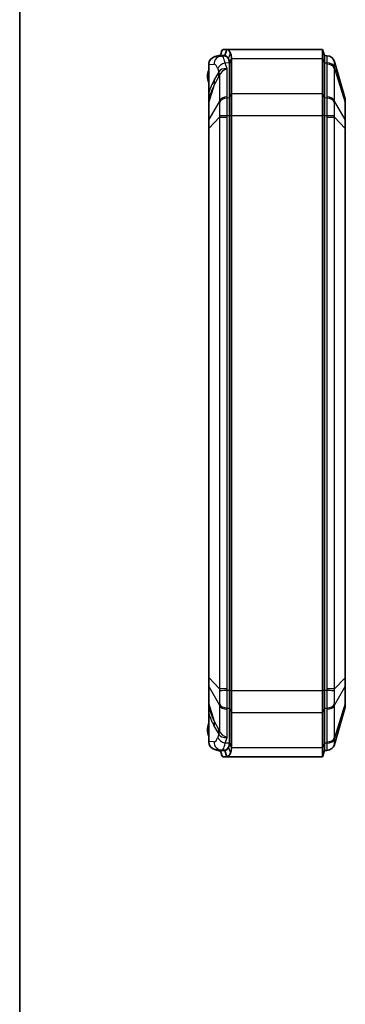
# Model space of a CAD drawing. Units: millimetres. Extents: x 191 to 3349, y 127 to 689.
# Drawn here: x 983 to 1062, y 328 to 566 of the extents above; entities that cross this region are included whole.
import ezdxf

# ---------------------------------------------------------------- set-up
doc = ezdxf.new("R2010")
doc.units = ezdxf.units.MM
for name, color, linetype, lineweight in [('Border (ISO)', 7, 'Continuous', 35), ('Visible (ISO)', 7, 'Continuous', 35), ('Visible Narrow (ISO)', 7, 'Continuous', 25)]:
    doc.layers.add(name, color=color, linetype=linetype, lineweight=lineweight)

# ---------------------------------------------------------------- blocks, each defined once
blk = doc.blocks.new('図面枠 tk図枠')
at = {"layer": 'Border (ISO)'}
blk.add_line((14.5, 289), (14.5, 8), dxfattribs=at)

msp = doc.modelspace()

# ---------------------------------------------------------------- linework, layer by layer
at = {"layer": 'Visible (ISO)'}
for p, q in [((1031.8811, 557.0528), (1030.6176, 556.6802)), ((1032.0405, 557.0584), (1031.8811, 557.0528)), ((1032.2581, 557.9968), (1032.5362, 558.4171)), ((1033.4919, 558.4171), (1032.5362, 558.4171)), ((1033.0151, 556.9171), (1033.4919, 558.4171)), ((1033.4919, 558.4171), (1056.6311, 558.4171)), ((1056.6311, 556.2204), (1056.6311, 558.4171)), ((1057.1311, 556.9171), (1056.6311, 558.4171)), ((1029.1311, 554.76), (1029.1311, 547.991)), ((1032.2385, 556.8225), (1031.1286, 556.767)), ((1032.0362, 556.8124), (1032.0362, 556.9867)), ((1032.0594, 556.9171), (1033.0151, 556.9171)), ((1032.9676, 556.8589), (1032.2385, 556.8225)), ((1034.1311, 554.9472), (1034.1311, 546.6745)), ((1034.1311, 554.9472), (1034.1311, 546.6745)), ((1034.6311, 547.7351), (1034.6311, 556.0078)), ((1056.6311, 556.2204), (1056.6311, 547.7351)), ((1057.1311, 556.9171), (1057.1311, 555.1598)), ((1057.6964, 556.8889), (1057.1311, 556.9171)), ((1057.1311, 556.9171), (1057.1311, 555.1598)), ((1057.1311, 546.6745), (1057.1311, 555.1598)), ((1057.1311, 546.6745), (1057.1311, 555.1598)), ((1062.0927, 546.4518), (1059.5244, 555.4406)), ((1029.1311, 547.991), (1029.1311, 547.8313)), ((1029.1311, 547.8313), (1029.1311, 547.2787)), ((1034.6311, 542.4318), (1034.6311, 547.7351)), ((1056.6311, 542.4318), (1056.6311, 547.7351)), ((1029.1311, 547.2787), (1029.1311, 546.1823)), ((1029.1311, 546.1823), (1029.1311, 546.1369)), ((1029.1311, 546.1369), (1029.1311, 545.4032)), ((1029.1311, 545.4032), (1029.1311, 541.3413)), ((1034.1311, 542.4318), (1034.1311, 546.6745)), ((1034.1311, 546.6745), (1034.1311, 542.4318)), ((1057.1311, 546.6745), (1057.1311, 542.4318)), ((1057.1311, 546.6745), (1057.1311, 542.4318)), ((1062.1311, 545.368), (1062.1311, 546.1771)), ((1062.1311, 541.2776), (1062.1311, 545.368)), ((1029.1311, 541.3413), (1029.1311, 539.304)), ((1034.1311, 542.4318), (1034.1311, 403.4024)), ((1034.1311, 542.4318), (1034.1311, 403.4024)), ((1034.6311, 403.4024), (1034.6311, 542.4318)), ((1056.6311, 542.4318), (1056.6311, 403.4024)), ((1057.1311, 403.4024), (1057.1311, 542.4318)), ((1057.1311, 403.4024), (1057.1311, 542.4318)), ((1062.1311, 539.3242), (1062.1311, 541.2776)), ((1029.1311, 539.304), (1029.1311, 406.5302)), ((1062.1311, 406.5101), (1062.1311, 539.3242)), ((1029.1311, 406.5302), (1029.1311, 404.4929)), ((1062.1311, 404.5567), (1062.1311, 406.5101)), ((1029.1311, 404.4929), (1029.1311, 400.431)), ((1034.1311, 399.1598), (1034.1311, 403.4024)), ((1034.1311, 403.4024), (1034.1311, 399.1598)), ((1034.6311, 398.0991), (1034.6311, 403.4024)), ((1056.6311, 398.0991), (1056.6311, 403.4024)), ((1057.1311, 403.4024), (1057.1311, 399.1598)), ((1057.1311, 403.4024), (1057.1311, 399.1598)), ((1062.1311, 400.4663), (1062.1311, 404.5567)), ((1029.1311, 400.431), (1029.1311, 399.6974)), ((1062.1311, 399.6572), (1062.1311, 400.4663)), ((1029.1311, 399.6974), (1029.1311, 399.6519)), ((1029.1311, 399.6519), (1029.1311, 398.5555)), ((1029.1311, 398.5555), (1029.1311, 398.0029)), ((1029.1311, 398.0029), (1029.1311, 397.8433)), ((1029.1311, 397.8433), (1029.1311, 391.0743)), ((1034.1311, 399.1598), (1034.1311, 390.8871)), ((1034.1311, 399.1598), (1034.1311, 390.8871)), ((1034.6311, 389.8264), (1034.6311, 398.0991)), ((1056.6311, 398.0991), (1056.6311, 389.6138)), ((1057.1311, 390.6745), (1057.1311, 399.1598)), ((1057.1311, 390.6745), (1057.1311, 399.1598)), ((1059.5244, 390.3937), (1062.0927, 399.3825)), ((1057.1311, 390.6745), (1057.1311, 388.9171)), ((1057.1311, 390.6745), (1057.1311, 388.9171)), ((1030.6176, 389.154), (1031.8811, 388.7814)), ((1031.1286, 389.0672), (1032.2385, 389.0118)), ((1032.0405, 388.7758), (1031.8811, 388.7814)), ((1032.0362, 388.8475), (1032.0362, 389.0219)), ((1033.0151, 388.9171), (1032.0594, 388.9171)), ((1032.9676, 388.9753), (1032.2385, 389.0118)), ((1033.0151, 388.9171), (1033.4919, 387.4171)), ((1056.6311, 387.4171), (1056.6311, 389.6138)), ((1057.1311, 388.9171), (1056.6311, 387.4171)), ((1057.1311, 388.9171), (1057.6964, 388.9454)), ((1032.5362, 387.4171), (1032.2581, 387.8374)), ((1032.5362, 387.4171), (1033.4919, 387.4171)), ((1033.4919, 387.4171), (1056.6311, 387.4171))]:
    msp.add_line(p, q, dxfattribs=at)
for centre, radius, start, end in [((1057.6014, 554.8911), 2, 15.945396, 87.137595), ((1032.7311, 551.9171), 3.9, 157.380135, 202.619865), ((1061.1311, 546.1771), 1, 0, 15.945396), ((1061.1311, 399.6572), 1, 344.054604, 0), ((1032.7311, 393.9171), 3.9, 157.380135, 202.619865), ((1057.6014, 390.9431), 2, 272.862405, 344.054604)]:
    msp.add_arc(centre, radius, start, end, dxfattribs=at)
for centre, major_axis, ratio, start_param, end_param in [((1031.2285, 554.7695), (-2.095, -0.1047), 0.95347459, 4.96029549, 6.16004224), ((1031.2285, 554.7695), (-2.095, -0.1047), 0.95347459, 4.71238898, 4.96029549), ((1032.9972, 550.9171), (0, 5.9426), 0.31582885, 5.78196665, 6.29897544), ((1029.1311, 554.5936), (3.5975, 3.7269), 0.93174514, 5.51545745, 5.55801917), ((1031.2285, 391.0648), (-2.095, 0.1047), 0.95347459, 0.12314307, 1.32288982), ((1029.1311, 391.2406), (-3.5975, 3.7269), 0.93174514, 3.8667588, 3.90932051), ((1031.2285, 391.0648), (-2.095, 0.1047), 0.95347459, 1.32288982, 1.57079633), ((1032.9972, 394.9171), (0, -5.9426), 0.31582885, 6.26739518, 6.78440397)]:
    msp.add_ellipse(centre, major_axis=major_axis, ratio=ratio, start_param=start_param, end_param=end_param, dxfattribs=at)
for points, knots in [([(1032.0594, 556.9171), (1032.0575, 556.9171), (1032.0556, 556.9175), (1032.0509, 556.9196), (1032.0483, 556.9221), (1032.0415, 556.9331), (1032.0388, 556.9449), (1032.0347, 556.9863), (1032.0369, 557.0235), (1032.0477, 557.1268), (1032.0616, 557.2058), (1032.1148, 557.4699), (1032.1779, 557.719), (1032.2581, 557.9968)], [-0.205891642, -0.205891642, -0.205891642, -0.205891642, -0.203171308, -0.203171308, -0.198273857, -0.198273857, -0.187991439, -0.187991439, -0.168119113, -0.168119113, -0.13311319, -0.13311319, -0.044226016, -0.044226016, -0.044226016, -0.044226016]), ([(1034.3758, 557.551), (1034.3757, 557.5512), (1034.3756, 557.5514), (1034.3755, 557.5516), (1034.2391, 557.8363), (1034.0946, 558.0534), (1033.7973, 558.3438), (1033.6446, 558.4171), (1033.4919, 558.4171)], [-0.68869025, -0.68869025, -0.68869025, -0.68869025, -0.688583616, -0.688583616, -0.688583616, -0.536476538, -0.536476538, -0.38436946, -0.38436946, -0.38436946, -0.38436946]), ([(1034.627, 556.2204), (1034.6197, 556.4581), (1034.6019, 556.6794), (1034.57, 556.8817), (1034.5694, 556.8855), (1034.5688, 556.8893), (1034.5663, 556.9049), (1034.5643, 556.9167), (1034.561, 556.9358), (1034.5598, 556.9431), (1034.5585, 556.9504), (1034.5383, 557.0637), (1034.5134, 557.1707), (1034.4529, 557.3711), (1034.4172, 557.4646), (1034.3758, 557.551)], [-0.870932638, -0.870932638, -0.870932638, -0.870932638, -0.790261437, -0.790261437, -0.790261437, -0.788756771, -0.788756771, -0.784000415, -0.784000415, -0.781027692, -0.781027692, -0.781027692, -0.734858971, -0.734858971, -0.68869025, -0.68869025, -0.68869025, -0.68869025]), ([(1033.0151, 556.9171), (1033.1678, 556.9171), (1033.3205, 556.8585), (1033.6178, 556.6262), (1033.7623, 556.4525), (1033.8988, 556.2247), (1033.8989, 556.2246), (1033.8989, 556.2244), (1033.899, 556.2242)], [0.38436946, 0.38436946, 0.38436946, 0.38436946, 0.536476538, 0.536476538, 0.688583616, 0.688583616, 0.688583616, 0.68869025, 0.68869025, 0.68869025, 0.68869025]), ([(1033.899, 556.2242), (1033.9367, 556.1551), (1033.9691, 556.0803), (1034.0241, 555.92), (1034.0468, 555.8344), (1034.0651, 555.7438), (1034.0663, 555.7379), (1034.0674, 555.7321), (1034.0704, 555.7168), (1034.0722, 555.7073), (1034.0745, 555.6948), (1034.075, 555.6918), (1034.0756, 555.6888), (1034.1046, 555.5269), (1034.1207, 555.3499), (1034.1274, 555.1598)], [0.68869025, 0.68869025, 0.68869025, 0.68869025, 0.734858971, 0.734858971, 0.781027692, 0.781027692, 0.781027692, 0.784000415, 0.784000415, 0.788756771, 0.788756771, 0.790261437, 0.790261437, 0.790261437, 0.870932638, 0.870932638, 0.870932638, 0.870932638]), ([(1033.899, 556.1287), (1033.9499, 556.0404), (1033.9906, 555.9439), (1034.0842, 555.6431), (1034.1157, 555.4145), (1034.1266, 555.1596)], [3.066906156, 3.066906156, 3.066906156, 3.066906156, 3.122320375, 3.122320375, 3.229660808, 3.229660808, 3.229660808, 3.229660808]), ([(1034.1274, 555.1598), (1034.1286, 555.1243), (1034.1296, 555.0889), (1034.1308, 555.0181), (1034.1311, 554.9826), (1034.1311, 554.9472)], [0.8709326385, 0.8709326385, 0.8709326385, 0.8709326385, 0.8859660038, 0.8859660038, 0.9009993691, 0.9009993691, 0.9009993691, 0.9009993691]), ([(1034.6311, 556.0078), (1034.6311, 556.0433), (1034.6308, 556.0787), (1034.6294, 556.1496), (1034.6284, 556.185), (1034.627, 556.2204)], [-0.9009993691, -0.9009993691, -0.9009993691, -0.9009993691, -0.8859660038, -0.8859660038, -0.8709326385, -0.8709326385, -0.8709326385, -0.8709326385]), ([(1034.1266, 390.6746), (1034.1173, 390.4572), (1034.093, 390.259), (1034.0135, 389.9485), (1033.965, 389.82), (1033.899, 389.7055)], [1.26716147, 1.26716147, 1.26716147, 1.26716147, 1.358518707, 1.358518707, 1.428081498, 1.428081498, 1.428081498, 1.428081498]), ([(1034.1274, 390.6745), (1034.1212, 390.4985), (1034.1069, 390.3337), (1034.0818, 390.1818), (1034.0793, 390.1663), (1034.0766, 390.151), (1034.071, 390.1205), (1034.0681, 390.1054), (1034.0651, 390.0905), (1034.05, 390.0157), (1034.0319, 389.9443), (1033.9893, 389.8089), (1033.9647, 389.7449), (1033.9366, 389.6846), (1033.9247, 389.659), (1033.9122, 389.6342), (1033.899, 389.61)], [18.116192133, 18.116192133, 18.116192133, 18.116192133, 18.19085869, 18.19085869, 18.19085869, 18.198477885, 18.198477885, 18.20609708, 18.20609708, 18.20609708, 18.244193053, 18.244193053, 18.282289026, 18.282289026, 18.282289026, 18.298434595, 18.298434595, 18.298434595, 18.298434595]), ([(1032.2581, 387.8374), (1032.2045, 388.0231), (1032.158, 388.1978), (1032.0892, 388.487), (1032.0655, 388.6025), (1032.0442, 388.7398), (1032.0383, 388.7872), (1032.0355, 388.854), (1032.0363, 388.8795), (1032.0432, 388.9039), (1032.046, 388.9096), (1032.0519, 388.9152), (1032.0545, 388.9165), (1032.058, 388.9171), (1032.0587, 388.9171), (1032.0594, 388.9171)], [-0.353021766, -0.353021766, -0.353021766, -0.353021766, -0.302142168, -0.302142168, -0.257065413, -0.257065413, -0.234027285, -0.234027285, -0.218000627, -0.218000627, -0.211033533, -0.211033533, -0.206905148, -0.206905148, -0.205891639, -0.205891639, -0.205891639, -0.205891639]), ([(1033.899, 389.61), (1033.7555, 389.3703), (1033.603, 389.1904), (1033.3048, 388.9698), (1033.16, 388.9171), (1033.0151, 388.9171)], [18.298434595, 18.298434595, 18.298434595, 18.298434595, 18.458489512, 18.458489512, 18.602755345, 18.602755345, 18.602755345, 18.602755345]), ([(1033.4919, 387.4171), (1033.6368, 387.4171), (1033.7816, 387.483), (1034.0797, 387.7587), (1034.2323, 387.9836), (1034.3758, 388.2832)], [-18.602755345, -18.602755345, -18.602755345, -18.602755345, -18.458489512, -18.458489512, -18.298434595, -18.298434595, -18.298434595, -18.298434595]), ([(1034.3758, 388.2832), (1034.3903, 388.3134), (1034.4041, 388.3445), (1034.4172, 388.3765), (1034.448, 388.4518), (1034.4751, 388.5319), (1034.522, 388.7011), (1034.5418, 388.7903), (1034.5585, 388.8838), (1034.5618, 388.9025), (1034.565, 388.9214), (1034.5711, 388.9594), (1034.5741, 388.9787), (1034.5769, 388.998), (1034.6045, 389.1879), (1034.6202, 389.3939), (1034.627, 389.6138)], [-18.298434595, -18.298434595, -18.298434595, -18.298434595, -18.282289026, -18.282289026, -18.282289026, -18.244193053, -18.244193053, -18.20609708, -18.20609708, -18.20609708, -18.198477885, -18.198477885, -18.19085869, -18.19085869, -18.19085869, -18.116192133, -18.116192133, -18.116192133, -18.116192133])]:
    msp.add_open_spline(points, degree=3, knots=knots, dxfattribs=at)
for points in [[(1029.1371, 554.9109), (1029.1331, 554.86), (1029.1311, 554.8095), (1029.1311, 554.76)], [(1029.1543, 554.7611), (1029.147, 554.8095), (1029.1411, 554.8597), (1029.1371, 554.9109)], [(1029.1311, 391.0743), (1029.1311, 391.0247), (1029.1331, 390.9743), (1029.1371, 390.9234)], [(1029.1371, 390.9234), (1029.1411, 390.9745), (1029.147, 391.0247), (1029.1543, 391.0731)], [(1034.1311, 390.8871), (1034.1311, 390.8162), (1034.1299, 390.7453), (1034.1274, 390.6745)], [(1034.627, 389.6138), (1034.6298, 389.6846), (1034.6311, 389.7555), (1034.6311, 389.8264)]]:
    msp.add_open_spline(points, degree=3, dxfattribs=at)
at = {"layer": 'Visible Narrow (ISO)'}
for p, q in [((1033.899, 556.2242), (1034.3758, 557.551)), ((1029.1543, 554.7611), (1030.4312, 554.825)), ((1029.1543, 547.991), (1029.1543, 554.7611)), ((1032.0594, 556.8135), (1032.0594, 556.9171)), ((1034.1266, 555.1596), (1033.121, 555.124)), ((1033.561, 553.7618), (1033.121, 555.124)), ((1033.899, 556.2242), (1033.899, 556.1287)), ((1034.1274, 555.1598), (1034.627, 556.2204)), ((1034.6311, 556.0078), (1034.1311, 554.9472)), ((1034.627, 556.2204), (1056.6311, 556.2204)), ((1057.1311, 555.1598), (1056.6311, 556.2204)), ((1057.1311, 555.1598), (1057.6964, 555.1398)), ((1057.7013, 554.8478), (1057.7013, 546.9462)), ((1031.546, 552.9925), (1030.4768, 551.086)), ((1031.3137, 553.7116), (1031.546, 552.9925)), ((1033.561, 546.9462), (1033.561, 553.7618)), ((1059.5244, 553.8238), (1062.0927, 545.5622)), ((1059.5244, 545.9222), (1059.5244, 553.8238)), ((1029.1504, 545.5003), (1030.5244, 549.9204)), ((1030.5244, 549.9204), (1031.5936, 551.8269)), ((1031.7378, 552.14), (1031.7378, 545.9222)), ((1029.1543, 547.991), (1029.1311, 547.991)), ((1034.1311, 546.6745), (1034.6311, 547.7351)), ((1034.6311, 547.7351), (1056.6311, 547.7351)), ((1057.1311, 546.6745), (1056.6311, 547.7351)), ((1031.7378, 545.9222), (1029.1504, 541.4385)), ((1029.1504, 541.4385), (1029.1504, 545.5003)), ((1034.1311, 546.6745), (1033.5659, 546.6545)), ((1057.6964, 546.6545), (1057.1311, 546.6745)), ((1062.0927, 541.4718), (1059.5244, 545.9222)), ((1062.0927, 545.5622), (1062.0927, 541.4718)), ((1029.1504, 539.304), (1031.7378, 542.0191)), ((1031.7378, 542.0191), (1031.7378, 403.8151)), ((1031.7378, 542.0191), (1033.561, 542.0191)), ((1033.561, 403.8151), (1033.561, 542.0191)), ((1033.5659, 542.4318), (1034.1311, 542.4318)), ((1034.1311, 542.4318), (1034.6311, 542.4318)), ((1034.6311, 542.4318), (1056.6311, 542.4318)), ((1057.1311, 542.4318), (1056.6311, 542.4318)), ((1057.1311, 542.4318), (1057.6964, 542.4318)), ((1057.7013, 542.0191), (1059.5244, 542.0191)), ((1057.7013, 542.0191), (1057.7013, 403.8151)), ((1059.5244, 542.0191), (1062.0927, 539.3242)), ((1059.5244, 403.8151), (1059.5244, 542.0191)), ((1029.1504, 539.304), (1029.1311, 539.304)), ((1029.1504, 406.5302), (1029.1504, 539.304)), ((1062.0927, 539.3242), (1062.1311, 539.3242)), ((1062.0927, 539.3242), (1062.0927, 406.5101)), ((1029.1504, 406.5302), (1029.1311, 406.5302)), ((1031.7378, 403.8151), (1029.1504, 406.5302)), ((1062.0927, 406.5101), (1059.5244, 403.8151)), ((1062.0927, 406.5101), (1062.1311, 406.5101)), ((1029.1504, 400.3339), (1029.1504, 404.3958)), ((1029.1504, 404.3958), (1031.7378, 399.912)), ((1033.561, 403.8151), (1031.7378, 403.8151)), ((1034.1311, 403.4024), (1033.5659, 403.4024)), ((1034.1311, 403.4024), (1034.6311, 403.4024)), ((1034.6311, 403.4024), (1056.6311, 403.4024)), ((1057.1311, 403.4024), (1056.6311, 403.4024)), ((1057.6964, 403.4024), (1057.1311, 403.4024)), ((1059.5244, 403.8151), (1057.7013, 403.8151)), ((1059.5244, 399.912), (1062.0927, 404.3624)), ((1062.0927, 404.3624), (1062.0927, 400.272)), ((1030.5244, 395.9138), (1029.1504, 400.3339)), ((1062.0927, 400.272), (1059.5244, 392.0104)), ((1029.1311, 397.8433), (1029.1543, 397.8433)), ((1029.1543, 391.0731), (1029.1543, 397.8433)), ((1031.7378, 399.912), (1031.7378, 393.6942)), ((1033.561, 392.0725), (1033.561, 398.8881)), ((1033.5659, 399.1797), (1034.1311, 399.1598)), ((1034.1311, 399.1598), (1034.6311, 398.0991)), ((1034.6311, 398.0991), (1056.6311, 398.0991)), ((1057.1311, 399.1598), (1056.6311, 398.0991)), ((1057.1311, 399.1598), (1057.6964, 399.1797)), ((1057.7013, 398.8881), (1057.7013, 390.9865)), ((1059.5244, 392.0104), (1059.5244, 399.912)), ((1031.5936, 394.0073), (1030.5244, 395.9138)), ((1030.4768, 394.7483), (1031.546, 392.8418)), ((1031.546, 392.8418), (1031.3137, 392.1226)), ((1030.4312, 391.0093), (1029.1543, 391.0731)), ((1033.121, 390.7102), (1033.561, 392.0725)), ((1034.1266, 390.6746), (1033.121, 390.7102)), ((1034.627, 389.6138), (1034.1274, 390.6745)), ((1034.1311, 390.8871), (1034.6311, 389.8264)), ((1057.1311, 390.6745), (1056.6311, 389.6138)), ((1057.6964, 390.6945), (1057.1311, 390.6745)), ((1032.0594, 388.9171), (1032.0594, 389.0207)), ((1033.899, 389.7055), (1033.899, 389.61)), ((1033.899, 389.61), (1034.3758, 388.2832)), ((1034.627, 389.6138), (1056.6311, 389.6138))]:
    msp.add_line(p, q, dxfattribs=at)
for centre, major_axis, ratio, start_param, end_param in [((1032.3384, 554.825), (-0.0999, 1.9975), 0.95347459, 0, 1.52315866), ((1030.4507, 550.9171), (0, -3.9084), 0.31582885, 2.3674226, 3.15738279), ((1033.2209, 553.7116), (-1.9032, -0.6147), 0.6974847, 4.54201679, 5.84949471), ((1057.5965, 554.8914), (0.0999, 1.9975), 0.99972634, 5.03392172, 6.28318531), ((1057.5965, 553.7273), (1.9989, 0.066), 0.70608722, 0.24825524, 1.49751883), ((1057.6014, 553.4353), (2, 0), 0.70710678, 0.27829966, 1.52083793), ((1025.2202, 578.4814), (6.348, -25.491), 0.03370342, 6.25943536, 6.324375), ((1025.8245, 552.9925), (5.2332, -2.9349), 0.84013445, 0.36629443, 0.58861005), ((1033.6609, 552.3493), (-2.1245, 0.4943), 0.63199004, 4.90491258, 6.14745086), ((1025.9687, 553.3056), (5.5909, -2.1776), 0.65402608, 0.25970309, 0.47014629), ((1033.6609, 552.3493), (-1.8892, -1.0703), 0.61329567, 4.42793781, 5.67047608), ((1024.7553, 551.086), (5.2332, -2.9349), 0.84013445, 0.36629443, 0.58861005), ((1030.9893, 577.3159), (0.2517, -25.8004), 0.08945778, 0.15467937, 0.21961901), ((1029.6311, 547.8313), (-0.5, 0), 0.04926846, 5.98939528, 6.28318531), ((1023.4096, 547.9241), (5.6705, -1.9609), 0.71913946, 0.11100735, 0.42930507), ((1029.6311, 547.2787), (-0.5, 0), 0.27065506, 6.02886115, 6.28318531), ((1029.6311, 546.1823), (-0.5, 0), 0.94108768, 6.02886115, 6.28318531), ((1029.6311, 546.1369), (-0.5, 0), 0.9617459, 6.01857671, 6.28318531), ((1029.6311, 545.4032), (-0.5, 0), 0.70710678, 6.00488565, 6.28318531), ((1023.3402, 547.7213), (5.6824, -1.9264), 0.71293546, 0.12162767, 0.35265942), ((1033.6609, 545.5337), (-2, 0), 0.70710678, 4.76234738, 6.00488565), ((1033.6658, 545.242), (-1.9989, -0.0661), 0.70773932, 4.73894643, 5.98821002), ((1057.5965, 545.242), (1.9989, -0.0661), 0.70773932, 0.29497528, 1.54423887), ((1057.6014, 545.5337), (2, 0), 0.70710678, 0.27829966, 1.52083793), ((1061.1311, 545.368), (1, 0), 0.70710678, 0, 0.27829966), ((1029.6311, 541.3413), (-0.5, 0), 0.70710678, 6.00488565, 6.28318531), ((1033.6658, 542.4318), (-1.9995, 0.0467), 0.00116821, 0.27158799, 1.52085158), ((1057.5965, 542.4318), (1.9995, 0.0467), 0.00116821, 4.76233373, 6.01159732), ((1061.1311, 541.2776), (1, 0), 0.70710678, 0, 0.27829966), ((1029.6311, 404.4929), (-0.5, 0), 0.70710678, 0, 0.27829966), ((1033.6658, 403.4024), (-1.9995, -0.0467), 0.00116821, 4.76233373, 6.01159732), ((1057.5965, 403.4024), (1.9995, -0.0467), 0.00116821, 0.27158799, 1.52085158), ((1061.1311, 404.5567), (1, 0), 0.70710678, 6.00488565, 6.28318531), ((1029.6311, 400.431), (-0.5, 0), 0.70710678, 0, 0.27829966), ((1033.6658, 400.5922), (-1.9989, 0.0661), 0.70773932, 0.29497528, 1.54423887), ((1057.5965, 400.5922), (1.9989, 0.0661), 0.70773932, 4.73894643, 5.98821002), ((1061.1311, 400.4663), (1, 0), 0.70710678, 6.00488565, 6.28318531), ((1029.6311, 399.6974), (-0.5, 0), 0.9617459, 0, 0.2646086), ((1029.6311, 399.6519), (-0.5, 0), 0.94108769, 0, 0.25432414), ((1029.6311, 398.5555), (-0.5, 0), 0.27065506, 0, 0.25432415), ((1029.6311, 398.0029), (-0.5, 0), 0.04926846, 0, 0.29379003), ((1023.3402, 398.1129), (5.6824, 1.9264), 0.71293546, 5.93052589, 6.16155765), ((1023.4096, 397.9102), (5.6705, 1.9609), 0.71913946, 5.85388024, 6.17217796), ((1033.6609, 400.3005), (-2, 0), 0.70710678, 0.27829966, 1.52083793), ((1057.6014, 400.3005), (2, 0), 0.70710678, 4.76234738, 6.00488565), ((1024.7553, 394.7483), (5.2332, 2.9349), 0.84013445, 5.69457526, 5.91689088), ((1025.8245, 392.8418), (5.2332, 2.9349), 0.84013445, 5.69457526, 5.91689088), ((1025.2202, 367.3528), (6.348, 25.491), 0.03370342, 6.24199561, 6.30693525), ((1030.9893, 368.5184), (0.2517, 25.8004), 0.08945778, 6.0635663, 6.12850594), ((1025.9687, 392.5287), (5.5909, 2.1776), 0.65402608, 5.81303901, 6.02348222), ((1033.6609, 393.4849), (-2.1245, -0.4943), 0.63199004, 0.13573445, 1.37827272), ((1033.6609, 393.4849), (-1.8892, 1.0703), 0.61329567, 0.61270922, 1.8552475), ((1032.3384, 391.0093), (-0.0999, -1.9975), 0.95347459, 4.76002664, 6.28318531), ((1030.4507, 394.9171), (0, -3.9084), 0.31582885, 6.26739518, 7.05735536), ((1033.2209, 392.1226), (-1.9032, 0.6147), 0.6974847, 0.4336906, 1.74116852), ((1057.5965, 392.1069), (1.9989, -0.066), 0.70608722, 4.78566648, 6.03493007), ((1057.5965, 390.9429), (0.0999, -1.9975), 0.99972634, 0, 1.24926359), ((1057.6014, 392.3989), (2, 0), 0.70710678, 4.76234738, 6.00488565)]:
    msp.add_ellipse(centre, major_axis=major_axis, ratio=ratio, start_param=start_param, end_param=end_param, dxfattribs=at)
for points, knots in [([(1033.121, 555.124), (1033.0325, 555.5379), (1032.931, 555.8885), (1032.6447, 556.595), (1032.4466, 556.8249), (1032.2453, 556.8228), (1032.2419, 556.8227), (1032.2385, 556.8225)], [0.79662627, 0.79662627, 0.79662627, 0.79662627, 1.097288099, 1.097288099, 1.578347027, 1.578347027, 1.586586461, 1.586586461, 1.586586461, 1.586586461]), ([(1057.6964, 556.8889), (1057.6897, 556.8892), (1057.685, 556.8424), (1057.6798, 556.6751), (1057.6786, 556.5699), (1057.6786, 556.4364), (1057.6786, 556.2873), (1057.68, 556.1025), (1057.6859, 555.6662), (1057.6903, 555.4154), (1057.6964, 555.1398)], [0, 0, 0, 0, 0.085949932, 0.085949932, 0.155558674, 0.155558674, 0.155558674, 0.233338011, 0.233338011, 0.311117349, 0.311117349, 0.311117349, 0.311117349]), ([(1057.6964, 555.1398), (1057.698, 555.0911), (1057.6992, 555.0424), (1057.7008, 554.9451), (1057.7013, 554.8964), (1057.7013, 554.8478)], [0, 0, 0, 0, 0.020637025, 0.020637025, 0.04127405, 0.04127405, 0.04127405, 0.04127405]), ([(1059.5227, 554.1381), (1059.5183, 554.3348), (1059.5151, 554.5143), (1059.5108, 554.8282), (1059.5097, 554.9621), (1059.5097, 555.0717), (1059.5098, 555.1697), (1059.5106, 555.2485), (1059.5144, 555.3783), (1059.5178, 555.4191), (1059.5227, 555.4279)], [-0.311117349, -0.311117349, -0.311117349, -0.311117349, -0.233338011, -0.233338011, -0.155558674, -0.155558674, -0.155558674, -0.085949932, -0.085949932, 0, 0, 0, 0]), ([(1059.5227, 555.4279), (1059.5238, 555.43), (1059.5246, 555.4321), (1059.5252, 555.4363), (1059.525, 555.4384), (1059.5244, 555.4406)], [-0.04127405, -0.04127405, -0.04127405, -0.04127405, -0.020637025, -0.020637025, 0, 0, 0, 0]), ([(1029.1311, 553.2503), (1029.1025, 553.2083), (1029.0735, 553.153), (1028.983, 552.9445), (1028.9298, 552.7594), (1028.8546, 552.3574), (1028.8347, 552.1367), (1028.8347, 551.9171), (1028.8347, 551.661), (1028.8625, 551.3991), (1028.9485, 551.0134), (1028.9925, 550.8701), (1029.0706, 550.6868), (1029.101, 550.628), (1029.1311, 550.584)], [0.357693753, 0.357693753, 0.357693753, 0.357693753, 0.373358023, 0.373358023, 0.410683401, 0.410683401, 0.451226588, 0.451226588, 0.451226588, 0.498509436, 0.498509436, 0.528048392, 0.528048392, 0.544520537, 0.544520537, 0.544520537, 0.544520537]), ([(1059.5244, 553.8238), (1059.525, 553.8764), (1059.5252, 553.9289), (1059.5246, 554.0336), (1059.5238, 554.0859), (1059.5227, 554.1381)], [-0.04127405, -0.04127405, -0.04127405, -0.04127405, -0.020637025, -0.020637025, 0, 0, 0, 0]), ([(1030.4768, 551.086), (1030.2212, 550.6303), (1029.9767, 550.105), (1029.5386, 549.0514), (1029.3429, 548.5327), (1029.1543, 547.991)], [-0.577946721, -0.577946721, -0.577946721, -0.577946721, -0.28897336, -0.28897336, -0.040878532, -0.040878532, -0.040878532, -0.040878532]), ([(1029.2015, 546.427), (1029.3994, 547.0381), (1029.6022, 547.6266), (1030.0418, 548.8075), (1030.2799, 549.3935), (1030.5244, 549.9204)], [0.030685473, 0.030685473, 0.030685473, 0.030685473, 0.28897336, 0.28897336, 0.577946721, 0.577946721, 0.577946721, 0.577946721]), ([(1029.1472, 547.3128), (1029.148, 547.3995), (1029.1488, 547.4882), (1029.1506, 547.664), (1029.1516, 547.7511), (1029.1526, 547.8385)], [-0.0560166357, -0.0560166357, -0.0560166357, -0.0560166357, -0.027488226, -0.027488226, 0, 0, 0, 0]), ([(1029.1526, 547.8385), (1029.1528, 547.8638), (1029.1531, 547.8893), (1029.1537, 547.9401), (1029.154, 547.9655), (1029.1543, 547.991)], [-0.0159674803, -0.0159674803, -0.0159674803, -0.0159674803, -0.0079837402, -0.0079837402, 0, 0, 0, 0]), ([(1029.1472, 546.3007), (1029.1461, 546.3382), (1029.1453, 546.3872), (1029.1437, 546.5498), (1029.1436, 546.6857), (1029.1447, 546.9883), (1029.1458, 547.1474), (1029.1472, 547.3128)], [-0.15609464, -0.15609464, -0.15609464, -0.15609464, -0.116976733, -0.116976733, -0.054388082, -0.054388082, 0, 0, 0, 0]), ([(1029.1485, 546.2626), (1029.1483, 546.2682), (1029.1481, 546.2742), (1029.1476, 546.2869), (1029.1474, 546.2936), (1029.1472, 546.3007)], [-0.0149244347, -0.0149244347, -0.0149244347, -0.0149244347, -0.0074622173, -0.0074622173, -0.00004966, -0.00004966, -0.00004966, -0.00004966]), ([(1029.1504, 545.5003), (1029.1497, 545.6237), (1029.1493, 545.7372), (1029.1483, 546.0272), (1029.1482, 546.1704), (1029.1485, 546.2626)], [-0.538215851, -0.538215851, -0.538215851, -0.538215851, -0.48761647, -0.48761647, -0.392713815, -0.392713815, -0.392713815, -0.392713815]), ([(1031.7378, 545.9222), (1031.7372, 545.8666), (1031.7371, 545.8112), (1031.7377, 545.7005), (1031.7384, 545.6452), (1031.7396, 545.59)], [-0.04127405, -0.04127405, -0.04127405, -0.04127405, -0.020637025, -0.020637025, 0, 0, 0, 0]), ([(1031.7396, 545.59), (1031.744, 545.3821), (1031.7472, 545.1544), (1031.7515, 544.6702), (1031.7525, 544.4148), (1031.7525, 544.1499), (1031.7525, 543.9129), (1031.7517, 543.667), (1031.7479, 543.1095), (1031.7444, 542.7924), (1031.7396, 542.4762)], [-0.311117349, -0.311117349, -0.311117349, -0.311117349, -0.233338011, -0.233338011, -0.155558674, -0.155558674, -0.155558674, -0.085949932, -0.085949932, 0, 0, 0, 0]), ([(1033.5659, 546.6545), (1033.5643, 546.7031), (1033.5631, 546.7517), (1033.5614, 546.8489), (1033.561, 546.8975), (1033.561, 546.9462)], [0, 0, 0, 0, 0.020637025, 0.020637025, 0.04127405, 0.04127405, 0.04127405, 0.04127405]), ([(1033.5659, 542.4318), (1033.5726, 542.8622), (1033.5773, 543.2952), (1033.5825, 544.0561), (1033.5837, 544.3916), (1033.5837, 544.7143), (1033.5837, 545.0748), (1033.5823, 545.4213), (1033.5764, 546.0744), (1033.5719, 546.3793), (1033.5659, 546.6545)], [0, 0, 0, 0, 0.085949932, 0.085949932, 0.155558674, 0.155558674, 0.155558674, 0.233338011, 0.233338011, 0.311117349, 0.311117349, 0.311117349, 0.311117349]), ([(1057.6964, 546.6545), (1057.6897, 546.3504), (1057.685, 546.0111), (1057.6798, 545.3548), (1057.6786, 545.0432), (1057.6786, 544.7207), (1057.6786, 544.3603), (1057.68, 543.9846), (1057.6859, 543.2143), (1057.6903, 542.8213), (1057.6964, 542.4318)], [0, 0, 0, 0, 0.085949932, 0.085949932, 0.155558674, 0.155558674, 0.155558674, 0.233338011, 0.233338011, 0.311117349, 0.311117349, 0.311117349, 0.311117349]), ([(1057.7013, 546.9462), (1057.7013, 546.8975), (1057.7008, 546.8489), (1057.6992, 546.7517), (1057.698, 546.7031), (1057.6964, 546.6545)], [0, 0, 0, 0, 0.020637025, 0.020637025, 0.04127405, 0.04127405, 0.04127405, 0.04127405]), ([(1059.5227, 542.4762), (1059.5183, 542.7623), (1059.5151, 543.0503), (1059.5108, 543.6146), (1059.5097, 543.8899), (1059.5097, 544.1547), (1059.5098, 544.3916), (1059.5106, 544.6212), (1059.5144, 545.1072), (1059.5178, 545.3603), (1059.5227, 545.59)], [-0.311117349, -0.311117349, -0.311117349, -0.311117349, -0.233338011, -0.233338011, -0.155558674, -0.155558674, -0.155558674, -0.085949932, -0.085949932, 0, 0, 0, 0]), ([(1059.5227, 545.59), (1059.5238, 545.6452), (1059.5246, 545.7005), (1059.5252, 545.8112), (1059.525, 545.8666), (1059.5244, 545.9222)], [-0.04127405, -0.04127405, -0.04127405, -0.04127405, -0.020637025, -0.020637025, 0, 0, 0, 0]), ([(1062.0927, 546.4518), (1062.0949, 546.444), (1062.096, 546.3928), (1062.0969, 546.2093), (1062.0966, 546.0794), (1062.095, 545.809), (1062.094, 545.6911), (1062.0927, 545.5622)], [-0.216153424, -0.216153424, -0.216153424, -0.216153424, -0.132587938, -0.132587938, -0.050995361, -0.050995361, 0, 0, 0, 0]), ([(1029.1504, 539.304), (1029.1499, 539.422), (1029.1496, 539.5402), (1029.1483, 540.067), (1029.1481, 540.4655), (1029.1489, 541.0451), (1029.1494, 541.2537), (1029.1504, 541.4385)], [-0.225878001, -0.225878001, -0.225878001, -0.225878001, -0.192088644, -0.192088644, -0.073880248, -0.073880248, 0, 0, 0, 0]), ([(1031.7396, 542.4762), (1031.7384, 542.4003), (1031.7377, 542.3243), (1031.7371, 542.1719), (1031.7372, 542.0956), (1031.7378, 542.0191)], [-0.04127405, -0.04127405, -0.04127405, -0.04127405, -0.020637025, -0.020637025, 0, 0, 0, 0]), ([(1033.561, 542.0191), (1033.561, 542.0879), (1033.5614, 542.1567), (1033.5631, 542.2943), (1033.5643, 542.3631), (1033.5659, 542.4318)], [0, 0, 0, 0, 0.020637025, 0.020637025, 0.04127405, 0.04127405, 0.04127405, 0.04127405]), ([(1057.6964, 542.4318), (1057.698, 542.3631), (1057.6992, 542.2943), (1057.7008, 542.1567), (1057.7013, 542.0879), (1057.7013, 542.0191)], [0, 0, 0, 0, 0.020637025, 0.020637025, 0.04127405, 0.04127405, 0.04127405, 0.04127405]), ([(1059.5244, 542.0191), (1059.525, 542.0956), (1059.5252, 542.1719), (1059.5246, 542.3243), (1059.5238, 542.4003), (1059.5227, 542.4762)], [-0.04127405, -0.04127405, -0.04127405, -0.04127405, -0.020637025, -0.020637025, 0, 0, 0, 0]), ([(1062.0927, 541.4718), (1062.0949, 541.2496), (1062.096, 540.9979), (1062.0969, 540.4613), (1062.0966, 540.1777), (1062.095, 539.6989), (1062.094, 539.5112), (1062.0927, 539.3242)], [-0.216153424, -0.216153424, -0.216153424, -0.216153424, -0.132587938, -0.132587938, -0.050995361, -0.050995361, 0, 0, 0, 0]), ([(1029.1504, 404.3958), (1029.1499, 404.4803), (1029.1496, 404.5696), (1029.1483, 404.9895), (1029.1481, 405.3663), (1029.1489, 406.0129), (1029.1494, 406.2722), (1029.1504, 406.5302)], [-0.225878001, -0.225878001, -0.225878001, -0.225878001, -0.192088644, -0.192088644, -0.073880248, -0.073880248, 0, 0, 0, 0]), ([(1062.0927, 406.5101), (1062.0949, 406.2036), (1062.096, 405.8988), (1062.0969, 405.3235), (1062.0966, 405.0523), (1062.095, 404.6455), (1062.094, 404.498), (1062.0927, 404.3624)], [-0.216153424, -0.216153424, -0.216153424, -0.216153424, -0.132587938, -0.132587938, -0.050995361, -0.050995361, 0, 0, 0, 0]), ([(1031.7378, 403.8151), (1031.7372, 403.7386), (1031.7371, 403.6623), (1031.7377, 403.51), (1031.7384, 403.4339), (1031.7396, 403.358)], [-0.04127405, -0.04127405, -0.04127405, -0.04127405, -0.020637025, -0.020637025, 0, 0, 0, 0]), ([(1031.7396, 403.358), (1031.744, 403.0719), (1031.7472, 402.784), (1031.7515, 402.2196), (1031.7525, 401.9443), (1031.7525, 401.6796), (1031.7525, 401.4426), (1031.7517, 401.213), (1031.7479, 400.7271), (1031.7444, 400.474), (1031.7396, 400.2442)], [-0.311117349, -0.311117349, -0.311117349, -0.311117349, -0.233338011, -0.233338011, -0.155558674, -0.155558674, -0.155558674, -0.085949932, -0.085949932, 0, 0, 0, 0]), ([(1033.5659, 403.4024), (1033.5643, 403.4712), (1033.5631, 403.54), (1033.5614, 403.6775), (1033.561, 403.7463), (1033.561, 403.8151)], [0, 0, 0, 0, 0.020637025, 0.020637025, 0.04127405, 0.04127405, 0.04127405, 0.04127405]), ([(1033.5659, 399.1797), (1033.5726, 399.4838), (1033.5773, 399.8231), (1033.5825, 400.4794), (1033.5837, 400.7911), (1033.5837, 401.1136), (1033.5837, 401.4739), (1033.5823, 401.8497), (1033.5764, 402.6199), (1033.5719, 403.0129), (1033.5659, 403.4024)], [0, 0, 0, 0, 0.085949932, 0.085949932, 0.155558674, 0.155558674, 0.155558674, 0.233338011, 0.233338011, 0.311117349, 0.311117349, 0.311117349, 0.311117349]), ([(1057.6964, 403.4024), (1057.6897, 402.972), (1057.685, 402.539), (1057.6798, 401.7781), (1057.6786, 401.4427), (1057.6786, 401.12), (1057.6786, 400.7595), (1057.68, 400.4129), (1057.6859, 399.7599), (1057.6903, 399.4549), (1057.6964, 399.1797)], [0, 0, 0, 0, 0.085949932, 0.085949932, 0.155558674, 0.155558674, 0.155558674, 0.233338011, 0.233338011, 0.311117349, 0.311117349, 0.311117349, 0.311117349]), ([(1057.7013, 403.8151), (1057.7013, 403.7463), (1057.7008, 403.6775), (1057.6992, 403.54), (1057.698, 403.4712), (1057.6964, 403.4024)], [0, 0, 0, 0, 0.020637025, 0.020637025, 0.04127405, 0.04127405, 0.04127405, 0.04127405]), ([(1059.5227, 400.2442), (1059.5183, 400.4521), (1059.5151, 400.6799), (1059.5108, 401.1641), (1059.5097, 401.4194), (1059.5097, 401.6843), (1059.5098, 401.9214), (1059.5106, 402.1672), (1059.5144, 402.7247), (1059.5178, 403.0418), (1059.5227, 403.358)], [-0.311117349, -0.311117349, -0.311117349, -0.311117349, -0.233338011, -0.233338011, -0.155558674, -0.155558674, -0.155558674, -0.085949932, -0.085949932, 0, 0, 0, 0]), ([(1059.5227, 403.358), (1059.5238, 403.4339), (1059.5246, 403.51), (1059.5252, 403.6623), (1059.525, 403.7386), (1059.5244, 403.8151)], [-0.04127405, -0.04127405, -0.04127405, -0.04127405, -0.020637025, -0.020637025, 0, 0, 0, 0]), ([(1029.1485, 399.5716), (1029.1482, 399.6581), (1029.1483, 399.7887), (1029.1492, 400.07), (1029.1497, 400.1957), (1029.1504, 400.3339)], [-0.145502037, -0.145502037, -0.145502037, -0.145502037, -0.056666156, -0.056666156, 0, 0, 0, 0]), ([(1031.7396, 400.2442), (1031.7384, 400.189), (1031.7377, 400.1338), (1031.7371, 400.0231), (1031.7372, 399.9676), (1031.7378, 399.912)], [-0.04127405, -0.04127405, -0.04127405, -0.04127405, -0.020637025, -0.020637025, 0, 0, 0, 0]), ([(1059.5244, 399.912), (1059.525, 399.9676), (1059.5252, 400.0231), (1059.5246, 400.1338), (1059.5238, 400.189), (1059.5227, 400.2442)], [-0.04127405, -0.04127405, -0.04127405, -0.04127405, -0.020637025, -0.020637025, 0, 0, 0, 0]), ([(1062.0927, 400.272), (1062.0949, 400.0608), (1062.096, 399.8816), (1062.0969, 399.6045), (1062.0966, 399.5046), (1062.095, 399.4081), (1062.094, 399.3872), (1062.0927, 399.3825)], [-0.216153424, -0.216153424, -0.216153424, -0.216153424, -0.132587938, -0.132587938, -0.050995361, -0.050995361, 0, 0, 0, 0]), ([(1029.1472, 398.5215), (1029.1461, 398.6462), (1029.1453, 398.7672), (1029.1439, 399.0201), (1029.1437, 399.1461), (1029.1441, 399.3218), (1029.1446, 399.3831), (1029.1458, 399.4733), (1029.1465, 399.5063), (1029.1472, 399.5335)], [-0.156086259, -0.156086259, -0.156086259, -0.156086259, -0.115074135, -0.115074135, -0.063930075, -0.063930075, -0.028273292, -0.028273292, 0, 0, 0, 0]), ([(1029.1472, 399.5335), (1029.1474, 399.5407), (1029.1476, 399.5474), (1029.1481, 399.5601), (1029.1483, 399.566), (1029.1485, 399.5716)], [-0.0148747819, -0.0148747819, -0.0148747819, -0.0148747819, -0.0074527746, -0.0074527746, 0, 0, 0, 0]), ([(1029.1526, 397.9958), (1029.1516, 398.0832), (1029.1506, 398.1703), (1029.1488, 398.346), (1029.148, 398.4348), (1029.1472, 398.5215)], [-0.0560489585, -0.0560489585, -0.0560489585, -0.0560489585, -0.0285539079, -0.0285539079, -0.0000323054, -0.0000323054, -0.0000323054, -0.0000323054]), ([(1029.1543, 397.8433), (1029.154, 397.8687), (1029.1537, 397.8942), (1029.1531, 397.945), (1029.1528, 397.9704), (1029.1526, 397.9958)], [-0.0159674803, -0.0159674803, -0.0159674803, -0.0159674803, -0.0079837402, -0.0079837402, 0, 0, 0, 0]), ([(1029.1543, 397.8433), (1029.2331, 397.617), (1029.3131, 397.3948), (1029.5076, 396.8739), (1029.6231, 396.5796), (1029.741, 396.2961), (1029.8588, 396.0127), (1029.9789, 395.7401), (1030.224, 395.2219), (1030.349, 394.9761), (1030.4768, 394.7483)], [-0.537068188, -0.537068188, -0.537068188, -0.537068188, -0.433460041, -0.433460041, -0.28897336, -0.28897336, -0.28897336, -0.14448668, -0.14448668, 0, 0, 0, 0]), ([(1030.5244, 395.9138), (1030.4021, 396.1773), (1030.2815, 396.4559), (1030.0433, 397.0364), (1029.9258, 397.3385), (1029.8097, 397.6503), (1029.6936, 397.9621), (1029.579, 398.2836), (1029.3768, 398.8732), (1029.2887, 399.138), (1029.2015, 399.4073)], [0, 0, 0, 0, 0.14448668, 0.14448668, 0.28897336, 0.28897336, 0.28897336, 0.433460041, 0.433460041, 0.547261247, 0.547261247, 0.547261247, 0.547261247]), ([(1033.561, 398.8881), (1033.561, 398.9367), (1033.5614, 398.9854), (1033.5631, 399.0826), (1033.5643, 399.1312), (1033.5659, 399.1797)], [0, 0, 0, 0, 0.020637025, 0.020637025, 0.04127405, 0.04127405, 0.04127405, 0.04127405]), ([(1057.6964, 399.1797), (1057.698, 399.1312), (1057.6992, 399.0826), (1057.7008, 398.9854), (1057.7013, 398.9367), (1057.7013, 398.8881)], [0, 0, 0, 0, 0.020637025, 0.020637025, 0.04127405, 0.04127405, 0.04127405, 0.04127405]), ([(1029.1311, 395.2503), (1029.1025, 395.2083), (1029.0735, 395.153), (1028.983, 394.9445), (1028.9298, 394.7594), (1028.8546, 394.3574), (1028.8347, 394.1367), (1028.8347, 393.9171), (1028.8347, 393.661), (1028.8625, 393.3991), (1028.9485, 393.0134), (1028.9925, 392.8701), (1029.0706, 392.6868), (1029.101, 392.628), (1029.1311, 392.584)], [0.357693753, 0.357693753, 0.357693753, 0.357693753, 0.373358023, 0.373358023, 0.410683401, 0.410683401, 0.451226588, 0.451226588, 0.451226588, 0.498509436, 0.498509436, 0.528048392, 0.528048392, 0.544520537, 0.544520537, 0.544520537, 0.544520537]), ([(1032.2385, 389.0118), (1032.3646, 389.0054), (1032.491, 389.0923), (1032.8024, 389.5449), (1032.9788, 390.0448), (1033.121, 390.7102)], [-1.586586457, -1.586586457, -1.586586457, -1.586586457, -1.280080101, -1.280080101, -0.796626277, -0.796626277, -0.796626277, -0.796626277]), ([(1057.6964, 390.6945), (1057.6897, 390.3899), (1057.685, 390.1169), (1057.6798, 389.697), (1057.6786, 389.5343), (1057.6786, 389.4005), (1057.6786, 389.251), (1057.68, 389.1366), (1057.6859, 388.9833), (1057.6903, 388.9451), (1057.6964, 388.9454)], [0, 0, 0, 0, 0.085949932, 0.085949932, 0.155558674, 0.155558674, 0.155558674, 0.233338011, 0.233338011, 0.311117349, 0.311117349, 0.311117349, 0.311117349]), ([(1057.7013, 390.9865), (1057.7013, 390.9378), (1057.7008, 390.8892), (1057.6992, 390.7918), (1057.698, 390.7432), (1057.6964, 390.6945)], [0, 0, 0, 0, 0.020637025, 0.020637025, 0.04127405, 0.04127405, 0.04127405, 0.04127405]), ([(1059.5227, 390.4064), (1059.5183, 390.4143), (1059.5151, 390.4484), (1059.5108, 390.5689), (1059.5097, 390.6547), (1059.5097, 390.7645), (1059.5098, 390.8628), (1059.5106, 390.9809), (1059.5144, 391.2834), (1059.5178, 391.4788), (1059.5227, 391.6961)], [-0.311117349, -0.311117349, -0.311117349, -0.311117349, -0.233338011, -0.233338011, -0.155558674, -0.155558674, -0.155558674, -0.085949932, -0.085949932, 0, 0, 0, 0]), ([(1059.5227, 391.6961), (1059.5238, 391.7483), (1059.5246, 391.8006), (1059.5252, 391.9054), (1059.525, 391.9578), (1059.5244, 392.0104)], [-0.04127405, -0.04127405, -0.04127405, -0.04127405, -0.020637025, -0.020637025, 0, 0, 0, 0]), ([(1059.5244, 390.3937), (1059.525, 390.3958), (1059.5252, 390.3979), (1059.5246, 390.4022), (1059.5238, 390.4043), (1059.5227, 390.4064)], [-0.04127405, -0.04127405, -0.04127405, -0.04127405, -0.020637025, -0.020637025, 0, 0, 0, 0])]:
    msp.add_open_spline(points, degree=3, knots=knots, dxfattribs=at)
for points in [[(1029.1485, 546.2626), (1029.1662, 546.3176), (1029.1838, 546.3724), (1029.2015, 546.427)], [(1029.2015, 399.4073), (1029.1838, 399.4618), (1029.1662, 399.5166), (1029.1485, 399.5716)]]:
    msp.add_open_spline(points, degree=3, dxfattribs=at)

# ---------------------------------------------------------------- block references
at = {"xscale": 2, "yscale": 2, "zscale": 2}
msp.add_blockref('図面枠 tk図枠', (954.4703, 110.6628), dxfattribs=at)

doc.saveas('drawing.dxf')
